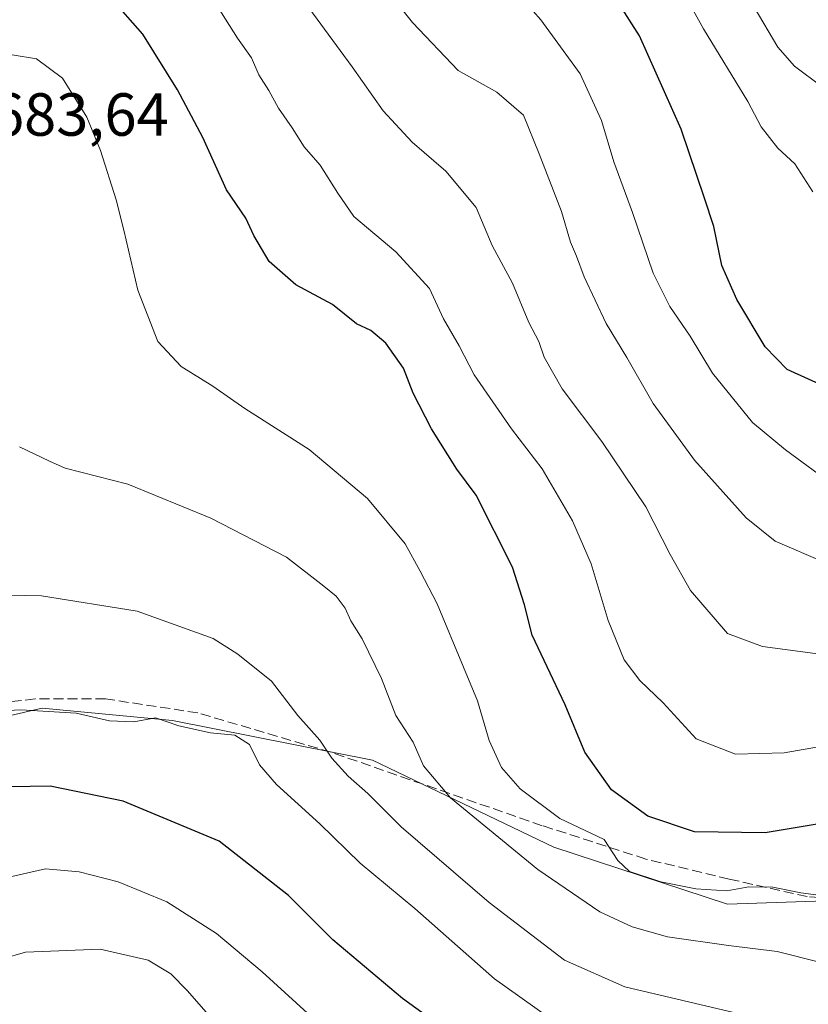
# Model space of a CAD drawing. Units: metres. Extents: x 552976 to 556413, y 4714755 to 4717095.
# Drawn here: x 554092 to 554222, y 4716581 to 4716744 of the extents above; entities that cross this region are included whole.
import ezdxf

# ---------------------------------------------------------------- set-up
doc = ezdxf.new("R2010")
doc.units = ezdxf.units.M
doc.header["$MEASUREMENT"] = 0
doc.linetypes.add('DGN Style 3', pattern=[2.307223458686699, 1.648016756204785, -0.6592067024819142])
for name, color, linetype, lineweight in [('Arbolado forestal CxS', 92, 'Continuous', 0), ('Curva de nivel maestra', 30, 'Continuous', 30), ('Curva de nivel normal', 30, 'Continuous', 0), ('Rótulo de punto de cota en terreno', 7, 'Continuous', 0), ('Senda', 7, 'DGN Style 3', 0)]:
    doc.layers.add(name, color=color, linetype=linetype, lineweight=lineweight)
doc.styles.add('Style-Arial', font='txt')

msp = doc.modelspace()

# ---------------------------------------------------------------- linework, layer by layer
at = {"layer": 'Arbolado forestal CxS', "color": 92, "linetype": 'Continuous', "lineweight": 0}
for points in [[(554233.1234999998, 4716745.0089, 632.6867000000057), (554276.0982999997, 4716714.2269, 647.1607999999978), (554291.6392999999, 4716672.145500001, 661.9097999999941), (554294.3914999999, 4716664.693700001, 664.5522999999957), (554293.6051000003, 4716661.909700001, 664.7350000000006), (554291.2050999999, 4716646.569700001, 666.8035999999993), (554290.2147000004, 4716630.909700001, 671.0953000000009), (554288.0247, 4716613.159700001, 676.6119000000035), (554285.3743000003, 4716601.4999, 679.3849999999948), (554284.3960999995, 4716597.124700001, 680.257500000007), (554229.9760999996, 4716598.6757, 678.8984999999957), (554209.0258999999, 4716597.942100001, 679.8338999999978), (554180.4071000004, 4716607.335300001, 680.8540000000066), (554150.5093, 4716621.721899999, 687.4667000000045), (554117.5239000004, 4716628.235300001, 693.7756999999983), (554096.0349000003, 4716630.290300001, 694.0577000000048), (554042.3639000002, 4716617.8397, 695.3246999999974)], [(554042.3639000002, 4716617.8397, 695.3246999999974), (554096.0349000003, 4716630.290300001, 694.0577000000048), (554117.5239000004, 4716628.235300001, 693.7756999999983), (554150.5093, 4716621.721899999, 687.4667000000045), (554180.4071000004, 4716607.335300001, 680.8540000000066), (554209.0258999999, 4716597.942100001, 679.8338999999978), (554229.9760999996, 4716598.6757, 678.8984999999957), (554284.3960999995, 4716597.124700001, 680.257500000007), (554315.2352999998, 4716596.340500001, 685.8233000000037), (554329.3935000002, 4716586.631899999, 688.2252000000008), (554337.6794999996, 4716580.7687, 688.1793000000034), (554392.0604999998, 4716562.362299999, 668.4051000000036), (554432.5163000004, 4716559.124299999, 660.407600000006)], [(554042.3639000002, 4716617.8397, 695.3246999999974), (554096.0349000003, 4716630.290300001, 694.0577000000048), (554117.5239000004, 4716628.235300001, 693.7756999999983), (554150.5093, 4716621.721899999, 687.4667000000045), (554180.4071000004, 4716607.335300001, 680.8540000000066), (554209.0258999999, 4716597.942100001, 679.8338999999978), (554229.9760999996, 4716598.6757, 678.8984999999957), (554284.3960999995, 4716597.124700001, 680.257500000007)]]:
    msp.add_polyline3d(points, dxfattribs=at)
at = {"layer": 'Curva de nivel maestra', "color": 30, "linetype": 'Continuous', "lineweight": 30, "flags": 128}
for points, elevation in [([(554297.9100000003, 4716746.420100001), (554292.2999999998, 4716735.7501), (554285.0099999999, 4716725.340100001), (554281.7000000002, 4716718.4901), (554280.2199999997, 4716713.540100001), (554274.4800000004, 4716703.0001), (554262.3399999999, 4716687.7601), (554259.6500000004, 4716685.090100001), (554256.4600000001, 4716683.340100001), (554250.4600000001, 4716683.020099999), (554238.9500000002, 4716683.8301), (554230.7199999997, 4716682.9001), (554225.2999999998, 4716683.1801), (554218.8799999999, 4716686.100099999), (554215.25, 4716689.840100001), (554210.5899999999, 4716697.620100001), (554208.0999999996, 4716703.2501), (554206.79, 4716709.6501), (554205.2699999996, 4716714.340100001), (554201.4199999999, 4716725.700099999), (554194.5300000003, 4716741.0701), (554188.3499999996, 4716750.890100001)], 650), ([(554229.7800000003, 4716612.130100001), (554215.25, 4716609.720100001), (554203.5800000001, 4716609.870100001), (554195.8899999997, 4716612.460100001), (554189.9199999999, 4716616.8101), (554185.5, 4716623.030099999), (554182.25, 4716630.8101), (554176.8099999996, 4716642.3201), (554175.5700000003, 4716647.3201), (554173.5800000001, 4716653.5101), (554167.6100000005, 4716665.360099999), (554164.4299999997, 4716669.690099999), (554160.25, 4716676.340100001), (554157.2400000002, 4716682.220100001), (554155.6299999999, 4716686.3201), (554152.6799999997, 4716690.460100001), (554150.25, 4716692.5101), (554147.8700000001, 4716693.600099999), (554143.9000000004, 4716696.8201), (554137.8499999996, 4716700.0601), (554133.4500000002, 4716703.920100001), (554130.9199999999, 4716708.1801), (554129.6100000005, 4716711.020099999), (554126.4500000002, 4716715.710100001), (554122.5300000003, 4716724.3201), (554118.3799999999, 4716732.200099999), (554112.6399999997, 4716741.350099999), (554107.3300000001, 4716747.4801)], 674.9999999999999), ([(554224.2999999998, 4716553.470100001), (554212.2400000002, 4716557.5701), (554197.5899999999, 4716561.170100001), (554187.2999999998, 4716564.2601), (554181.1500000004, 4716565.8201), (554170.8499999996, 4716571.270099999), (554155.4699999997, 4716582.4301), (554143.9600000001, 4716592.0801), (554136.6500000004, 4716599.4001), (554125.2199999997, 4716608.370100001), (554109.3700000001, 4716614.960100001), (554097.3399999999, 4716617.390100001), (554087.4600000001, 4716617.2301)], 700)]:
    msp.add_lwpolyline(points, dxfattribs=dict(at, elevation=elevation))
at = {"layer": 'Curva de nivel normal', "color": 30, "linetype": 'Continuous', "lineweight": 0, "flags": 128}
for points, elevation in [([(554223.1200000001, 4716715.380100001), (554220.1399999997, 4716719.9801), (554217.3700000001, 4716722.5701), (554214.5800000001, 4716726.120100001), (554212.4100000003, 4716730.280099999), (554205.0599999996, 4716742.270099999), (554197.2199999997, 4716756.4301)], 645), ([(554225.0999999996, 4716654.300100001), (554216.9199999999, 4716657.8201), (554212.1100000005, 4716661.670100001), (554203.6299999999, 4716671.140100001), (554196.7999999998, 4716680.4901), (554192.4299999997, 4716688.0601), (554189.0599999996, 4716693.6801), (554185.4100000003, 4716701.370100001), (554184.1699999999, 4716704.800100001), (554183.1699999999, 4716707.0701), (554181.6600000003, 4716712.1601), (554178.0099999999, 4716721.6601), (554175.3899999997, 4716728.030099999), (554171, 4716731.790100001), (554164.6500000004, 4716735.380100001), (554157.0899999999, 4716743.270099999), (554147.0099999999, 4716756.0601)], 660), ([(554224.3499999996, 4716639.1801), (554214.8399999999, 4716640.420100001), (554209.04, 4716642.600099999), (554202.9299999997, 4716649.670100001), (554199.5800000001, 4716655.5801), (554195.5800000001, 4716663.470100001), (554188.3499999996, 4716674.2401), (554181.7599999999, 4716682.920100001), (554178.8200000003, 4716688.1501), (554177.9100000003, 4716690.7301), (554176.2599999999, 4716693.850099999), (554173.5700000003, 4716700.340100001), (554170.25, 4716706.520099999), (554167.6200000001, 4716712.8201), (554162.5899999999, 4716718.790100001), (554157.04, 4716723.550100001), (554152.2599999999, 4716728.7401), (554147.1299999999, 4716735.960100001), (554137.4400000004, 4716749.290100001)], 665), ([(554223.9800000004, 4716668.870100001), (554218.6200000001, 4716672.840100001), (554213.1600000003, 4716677.380100001), (554206.5800000001, 4716685.470100001), (554202.8799999999, 4716691.5801), (554199.5099999999, 4716696.5001), (554196.7999999998, 4716702.0001), (554193.3600000005, 4716712.0001), (554190.3200000003, 4716720.3301), (554188.2599999999, 4716727.120100001), (554184.7300000004, 4716734.840100001), (554178.25, 4716743.710100001), (554174.4900000002, 4716748.0701)], 654.9999999999999), ([(554228.0999999996, 4716624.630100001), (554218.3899999997, 4716622.9001), (554210.3700000001, 4716622.670100001), (554203.8700000001, 4716625.2401), (554198.4199999999, 4716631.1501), (554194.5700000003, 4716634.8301), (554192.0300000003, 4716638.220100001), (554189.3600000005, 4716644.7401), (554186.5599999996, 4716654.0701), (554183.5099999999, 4716661.170100001), (554178.4600000001, 4716669.700099999), (554173.4500000002, 4716676.300100001), (554167.25, 4716685.200099999), (554164.7999999998, 4716690.0101), (554162.2199999997, 4716694.4301), (554159.8899999997, 4716699.4301), (554154.3799999999, 4716705.470100001), (554147.4400000004, 4716711.340100001), (554144.7999999998, 4716715.1601), (554141.8899999997, 4716719.7501), (554139.2400000002, 4716722.8101), (554137.2400000002, 4716725.950099999), (554134.9900000002, 4716729.190099999), (554133.4400000004, 4716732.0701), (554131.7800000003, 4716734.690099999), (554130.5300000003, 4716737.470100001), (554128.2300000004, 4716740.720100001), (554124.9500000002, 4716745.920100001)], 670.0000000000001), ([(554213.4199999999, 4716745.8301), (554217.3399999999, 4716739.220100001), (554220.1100000005, 4716736.110099999), (554224.6600000003, 4716732.6601), (554231.9400000004, 4716728.850099999), (554237.4299999997, 4716725.3201), (554240.8799999999, 4716724.7601), (554245.3200000003, 4716724.360099999), (554248.3399999999, 4716723.850099999), (554251.7400000002, 4716724.120100001), (554255.1799999997, 4716724.1801), (554258.3099999996, 4716726.0601), (554262.4400000004, 4716730.960100001), (554268.1200000001, 4716736.4001), (554273.3399999999, 4716741.9101), (554275.2400000002, 4716745.100099999)], 640), ([(554226.9400000004, 4716599.040100001), (554221.1299999999, 4716599.8201), (554216.5199999996, 4716600.7601), (554212.5800000001, 4716600.8201), (554208.9400000004, 4716600.1801), (554203.7999999998, 4716600.5001), (554198.0700000003, 4716601.620100001), (554192.9100000003, 4716603.360099999), (554190.9600000001, 4716605.1801), (554188.7300000004, 4716608.610099999), (554181.3799999999, 4716612.110099999), (554174.8799999999, 4716616.970100001), (554171.7999999998, 4716620.4901), (554169.7199999997, 4716624.940099999), (554167.8300000001, 4716631.460100001), (554165.5, 4716637.030099999), (554161.1799999997, 4716647.470100001), (554158.3799999999, 4716652.8301), (554155.8700000001, 4716657.380100001), (554149.6900000004, 4716664.8101), (554140.0499999998, 4716672.920100001), (554129.4699999997, 4716679.6601), (554124.1900000004, 4716683.340100001), (554118.9400000004, 4716686.600099999), (554115.1200000001, 4716690.690099999), (554111.8300000001, 4716699.1801), (554109.5199999996, 4716709.0701), (554108.2400000002, 4716714.0701), (554105.6799999997, 4716722.200099999), (554103.3799999999, 4716727.710100001), (554099.3899999997, 4716734.120100001), (554095.1200000001, 4716737.300100001), (554091.0800000001, 4716737.940099999)], 680), ([(554231.6200000001, 4716586.530099999), (554217.25, 4716590.1601), (554209.2300000004, 4716591.1601), (554199.1299999999, 4716592.600099999), (554193.3300000001, 4716594.2301), (554187.9699999997, 4716596.690099999), (554177.79, 4716603.690099999), (554163.3899999997, 4716615.5101), (554158.9000000004, 4716620.790100001), (554157.2000000002, 4716624.6801), (554154.3600000005, 4716629.050100001), (554151.9800000004, 4716635.170100001), (554148.8099999996, 4716641.720100001), (554146.9600000001, 4716644.690099999), (554146, 4716646.780099999), (554144.5300000003, 4716648.7501), (554142.5, 4716650.380100001), (554136.3099999996, 4716655.170100001), (554123.8700000001, 4716661.5701), (554110.1399999997, 4716667.170100001), (554099.8300000001, 4716669.8201), (554097.2400000002, 4716670.960100001), (554092.3300000001, 4716673.3301)], 685), ([(554234.8600000005, 4716573.5001), (554211.2599999999, 4716579.8101), (554192.0999999996, 4716584.340100001), (554182.1600000003, 4716588.7301), (554169.75, 4716598.220100001), (554155.2199999997, 4716610.7301), (554149.7599999999, 4716616.220100001), (554146.5199999996, 4716619.0701), (554143.8300000001, 4716622.050100001), (554141.8099999996, 4716625.020099999), (554138.1900000004, 4716629.0801), (554133.8399999999, 4716634.720100001), (554128.2999999998, 4716639.1801), (554124.2199999997, 4716641.7601), (554111.7100000001, 4716646.2501), (554095.9400000004, 4716648.8101), (554083.0800000001, 4716649.0701)], 690), ([(554078.7400000002, 4716629.270099999), (554092.5300000003, 4716630.020099999), (554101.6200000001, 4716629.4301), (554107.1699999999, 4716628.200099999), (554111.1399999997, 4716628.0101), (554114.7100000001, 4716628.6801), (554118.5700000003, 4716627.380100001), (554123.8099999996, 4716626.200099999), (554127.8300000001, 4716625.800100001), (554130.2000000002, 4716624.300100001), (554131.9000000004, 4716620.9101), (554134.6699999999, 4716617.700099999), (554141.8499999996, 4716611.200099999), (554148.4699999997, 4716604.700099999), (554157.4900000002, 4716597.2501), (554170.6100000005, 4716585.630100001), (554179.3399999999, 4716579.440099999), (554189.25, 4716574.4801), (554202.0800000001, 4716569.600099999), (554208.4299999997, 4716568.140100001), (554213.6799999997, 4716566.860099999), (554219.5999999996, 4716565.5001), (554231.7800000003, 4716562.030099999)], 695), ([(554227.7800000003, 4716540.420100001), (554209.1200000001, 4716545.220100001), (554193.9199999999, 4716547.800100001), (554184.5999999996, 4716550.700099999), (554169.5599999996, 4716558.130100001), (554159.5099999999, 4716565.1601), (554151.8799999999, 4716571.4801), (554139.8099999996, 4716580.020099999), (554132.3300000001, 4716586.800100001), (554124.7699999996, 4716593.140100001), (554116.5700000003, 4716598.340100001), (554108.5499999998, 4716601.640100001), (554102.1399999997, 4716603.280099999), (554096.5999999996, 4716603.7601), (554086.6399999997, 4716601.550100001)], 705), ([(554234.9400000004, 4716526.200099999), (554207.4800000004, 4716533.0701), (554192.5199999996, 4716536.1501), (554183.0700000003, 4716537.4801), (554171.7199999997, 4716540.360099999), (554166.3099999996, 4716542.8201), (554164.8399999999, 4716545.210100001), (554162.5899999999, 4716547.110099999), (554155.0499999998, 4716551.5101), (554143.8099999996, 4716559.960100001), (554132.8600000005, 4716568.940099999), (554119.9800000004, 4716583.670100001), (554117.2699999996, 4716586.460100001), (554113.5099999999, 4716588.720100001), (554105.5999999996, 4716590.520099999), (554093.3099999996, 4716590.050100001), (554078.04, 4716585.670100001)], 710)]:
    msp.add_lwpolyline(points, dxfattribs=dict(at, elevation=elevation))
at = {"layer": 'Senda', "color": 7, "linetype": 'DGN Style 3', "lineweight": 0}
msp.add_polyline3d([(554240.2999, 4716597.9005, 690.0482000000047), (554222.1999000004, 4716599.1995, 680.5178000000016), (554209.3000999996, 4716602.100299999, 680.1560000000027), (554195.5997000001, 4716605.4003, 680.902700000006), (554178.4999000002, 4716610.9003, 683.1695000000036), (554143.6999000004, 4716622.999700001, 694.8481999999931), (554121.7001, 4716629.4999, 695.4285999999993), (554106.4999000002, 4716631.800100001, 700.4054999999935), (554094.9001000002, 4716631.799699999, 699.8680000000022), (554083.7002999998, 4716630.499700001, 695.7632000000012)], dxfattribs=at)

# ---------------------------------------------------------------- texts
at = {"layer": 'Rótulo de punto de cota en terreno', "color": 7, "linetype": 'Continuous', "lineweight": 0, "style": 'Style-Arial'}
msp.add_text('683,64', height=7.000000000000002, dxfattribs=at).set_placement((554087.7577999998, 4716724.627800001))

doc.saveas('drawing.dxf')
